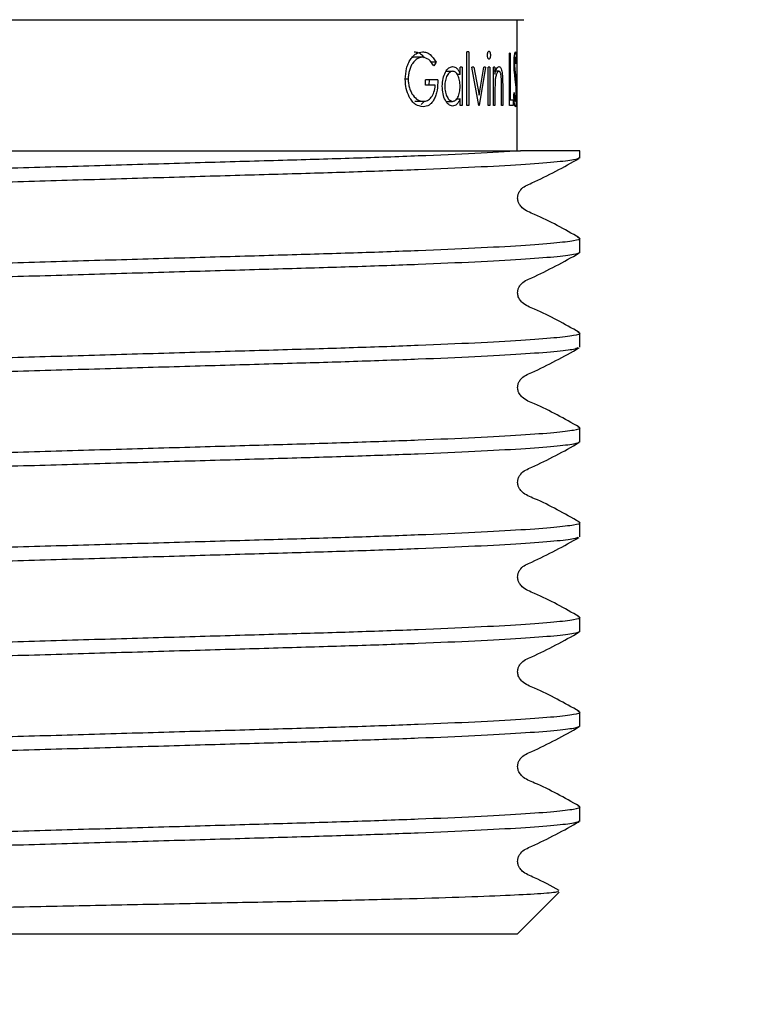
# Model space of a CAD drawing. Units: millimetres. Extents: x 37 to 262, y 18 to 188.
# Drawn here: x 83 to 87, y 31 to 36 of the extents above; entities that cross this region are included whole.
import ezdxf

# ---------------------------------------------------------------- set-up
doc = ezdxf.new("R2010")
doc.units = ezdxf.units.MM
doc.layers.add('ANNOTATIONS', color=7, linetype='Continuous')
doc.layers.add('DIMENSIONS', color=7, linetype='Continuous')
doc.styles.add('SLDTEXTSTYLE0', font='TXT', dxfattribs={"width": 0.7})
doc.dimstyles.new('SLDDIMSTYLE0', dxfattribs={"dimtxt": 5.037667, "dimasz": 2.686756, "dimexe": 0, "dimexo": 0.0625, "dimgap": 1.259417, "dimtad": 0, "dimtih": 1, "dimtoh": 1, "dimdec": 0, "dimlfac": 4, "dimrnd": 1e-09, "dimzin": 12, "dimdsep": 46, "dimtxsty": 'SLDTEXTSTYLE0', "dimsah": 1, "dimcen": 0.09, "dimadec": 0, "dimazin": 3, "dimtfac": 1, "dimtdec": 0, "dimtofl": 0, "dimtmove": 0, "dimatfit": 3, "dimfxl": 0, "dimfrac": 2, "dimtolj": 1, "dimtzin": 12, "dimarcsym": 0})
doc.dimstyles.new('SLDDIMSTYLE1', dxfattribs={"dimtxt": 0.18, "dimasz": 2.686756, "dimexe": 0, "dimexo": 0.0625, "dimgap": 0, "dimtad": 0, "dimtih": 1, "dimtoh": 1, "dimdec": 0, "dimrnd": 1e-09, "dimzin": 0, "dimdsep": 46, "dimtxsty": 'Standard', "dimsah": 1, "dimcen": 0.09, "dimadec": 0, "dimazin": 0, "dimtfac": 2.686756, "dimtdec": 0, "dimtofl": 0, "dimtmove": 0, "dimatfit": 3, "dimfxl": 0, "dimfrac": 2, "dimtolj": 1, "dimtzin": 0, "dimarcsym": 0})

# ---------------------------------------------------------------- blocks, each defined once
blk = doc.blocks.new('_D_3')
at = {"layer": 'DIMENSIONS'}
for p, q in [((77.0087, 50.0541), (77.0087, 21.4469)), ((89.5837, 50.0541), (89.5837, 21.4469)), ((77.0087, 21.4469), (67.7822, 21.4469)), ((89.5837, 21.4469), (77.0087, 21.4469))]:
    blk.add_line(p, q, dxfattribs=at)
for points in [[(77.0087, 21.4469), (82.0464, 20.6718), (82.0464, 22.2219)], [(89.5837, 21.4469), (84.5461, 22.2219), (84.5461, 20.6718)]]:
    blk.add_solid(points, dxfattribs=at)
at = {"layer": 'DIMENSIONS', "char_height": 3.96875, "attachment_point": 1, "style": 'SLDTEXTSTYLE0'}
for s, insert in [('%%c', (56.0516, 23.4834)), ('50', (61.9026, 23.4834))]:
    blk.add_mtext(s, dxfattribs=dict(at, insert=insert))

msp = doc.modelspace()

# ---------------------------------------------------------------- linework, layer by layer
at = {"color": 7, "linetype": 'Continuous', "lineweight": 25}
for p, q in [((85.6087, 35.5541), (85.6087, 36.1791)), ((85.3676, 35.7709), (85.3676, 36.0273)), ((85.3775, 36.0273), (85.3676, 36.0273)), ((85.3775, 36.0273), (85.3775, 35.7709)), ((85.5716, 35.7709), (85.5716, 36.0209)), ((85.5755, 36.0209), (85.5716, 36.0209)), ((85.5755, 36.0209), (85.5755, 35.7965)), ((85.1148, 36.0016), (85.1033, 35.998)), ((85.155, 36.0016), (85.1148, 36.0016)), ((85.22, 35.9782), (85.1944, 35.9782)), ((85.22, 35.9782), (85.2093, 35.96)), ((85.6047, 35.985), (85.6035, 35.9696)), ((85.2686, 35.9343), (85.2995, 35.9343)), ((85.3206, 35.9198), (85.3353, 35.9198)), ((85.3458, 35.9536), (85.3353, 35.9536)), ((85.3353, 35.9198), (85.3353, 35.9536)), ((85.3458, 35.9536), (85.3458, 35.7709)), ((85.4251, 35.7709), (85.3912, 35.9536)), ((85.4014, 35.9536), (85.3912, 35.9536)), ((85.4014, 35.9536), (85.4258, 35.8205)), ((85.4258, 35.8205), (85.4487, 35.9536)), ((85.4574, 35.9536), (85.4264, 35.7709)), ((85.4574, 35.9536), (85.4487, 35.9536)), ((85.4697, 35.7709), (85.4697, 35.9536)), ((85.4773, 35.9536), (85.4697, 35.9536)), ((85.4773, 35.9536), (85.4773, 35.7709)), ((85.4948, 35.7709), (85.4948, 35.9536)), ((85.5016, 35.9536), (85.4948, 35.9536)), ((85.5205, 35.9343), (85.4948, 35.9343)), ((85.5016, 35.9536), (85.5016, 35.9206)), ((85.5993, 35.8969), (85.5952, 35.9309)), ((85.0867, 35.897), (85.0725, 35.897)), ((85.2289, 35.8927), (85.1688, 35.8927)), ((85.1688, 35.867), (85.1688, 35.8927)), ((85.1871, 35.8927), (85.185, 35.867)), ((85.5027, 35.8859), (85.5016, 35.8369)), ((85.5336, 35.8568), (85.5329, 35.8984)), ((85.6029, 35.857), (85.5993, 35.8969)), ((85.2164, 35.867), (85.1688, 35.867)), ((85.5016, 35.8369), (85.5016, 35.7709)), ((85.5336, 35.7709), (85.5336, 35.8568)), ((85.5392, 35.8642), (85.5392, 35.7709)), ((85.5918, 35.8191), (85.5942, 35.8318)), ((85.1593, 35.7901), (85.119, 35.7901)), ((85.2685, 35.7901), (85.2994, 35.7901)), ((85.3189, 35.8025), (85.3353, 35.8025)), ((85.3353, 35.7709), (85.3353, 35.8025)), ((85.5755, 35.7965), (85.5716, 35.7965)), ((85.5898, 35.7965), (85.5755, 35.7965)), ((85.5898, 35.7965), (85.5898, 35.7709)), ((85.3458, 35.7709), (85.3353, 35.7709)), ((85.3775, 35.7709), (85.3676, 35.7709)), ((85.4264, 35.7709), (85.4251, 35.7709)), ((85.4773, 35.7709), (85.4697, 35.7709)), ((85.5016, 35.7709), (85.4948, 35.7709)), ((85.5392, 35.7709), (85.5336, 35.7709)), ((85.5898, 35.7709), (85.5716, 35.7709)), ((85.9087, 35.5541), (85.6245, 35.5541)), ((85.9087, 35.5203), (85.9087, 35.5541)), ((85.9087, 35.0668), (85.9087, 35.1344)), ((85.9087, 34.6132), (85.9087, 34.6808)), ((85.9087, 34.1596), (85.9087, 34.2272)), ((85.9087, 33.7061), (85.9087, 33.7737)), ((85.9087, 33.2525), (85.9087, 33.3201)), ((85.9087, 32.7989), (85.9087, 32.8665)), ((85.9087, 32.3453), (85.9087, 32.413)), ((85.6087, 31.8041), (85.8093, 32.0047)), ((83.2962, 31.8041), (80.9837, 31.8041)), ((85.6087, 31.8041), (83.2962, 31.8041))]:
    msp.add_line(p, q, dxfattribs=at)
for points, knots in [([(85.64, 36.1791), (85.6372, 36.1791), (85.6325, 36.1791), (85.5768, 36.1791), (85.4968, 36.1791), (85.3568, 36.1791), (85.2154, 36.1791), (85.0066, 36.1791), (84.8144, 36.1791), (84.5486, 36.1791), (84.3164, 36.1791), (84.0094, 36.1791), (83.6844, 36.1791), (83.2835, 36.1791), (82.8746, 36.1791), (82.48, 36.1791), (82.1051, 36.1791), (81.7627, 36.1791), (81.4517, 36.1791), (81.1845, 36.1791), (80.9677, 36.1791), (80.8159, 36.1791), (80.729, 36.1791), (80.7277, 36.1791), (80.7271, 36.1791)], [0, 0, 0, 0, 0.037216, 0.06418, 0.117182, 0.143615, 0.195539, 0.221434, 0.273006, 0.298726, 0.350299, 0.376018, 0.427576, 0.480356, 0.531938, 0.585096, 0.635422, 0.687149, 0.738879, 0.792011, 0.845444, 0.900427, 0.953862, 1, 1, 1, 1]), ([(85.0724, 35.896), (85.0736, 35.9135), (85.0754, 35.9399), (85.0863, 35.9707), (85.0968, 35.991), (85.1097, 36.0072), (85.129, 36.0234), (85.1449, 36.0257), (85.1554, 36.0273)], [0, 0, 0, 0, 0.2493019, 0.3758476, 0.4998986, 0.6246082, 0.7498572, 1, 1, 1, 1]), ([(85.1152, 36.0273), (85.1213, 36.0266), (85.1334, 36.0253), (85.1502, 36.0168), (85.1586, 36.0044), (85.1625, 35.9987)], [0, 0, 0, 0, 0.347623, 0.69576, 1, 1, 1, 1]), ([(85.1554, 36.0273), (85.1616, 36.0267), (85.174, 36.0255), (85.1975, 36.0124), (85.211, 35.9919), (85.22, 35.9782)], [0, 0, 0, 0, 0.250487, 0.500871, 1, 1, 1, 1]), ([(85.4664, 36.0111), (85.4665, 36.0138), (85.4667, 36.0177), (85.4677, 36.0223), (85.4689, 36.026), (85.4708, 36.0298), (85.4726, 36.0302), (85.4735, 36.0305)], [0, 0, 0, 0, 0.253465, 0.372752, 0.500151, 0.750064, 1, 1, 1, 1]), ([(85.4735, 35.992), (85.4726, 35.9923), (85.4708, 35.9927), (85.4685, 35.9971), (85.4668, 36.0033), (85.4665, 36.0085), (85.4664, 36.0111)], [0, 0, 0, 0, 0.25025, 0.500469, 0.750364, 1, 1, 1, 1]), ([(85.4735, 36.0305), (85.4744, 36.0303), (85.4762, 36.0298), (85.4781, 36.0261), (85.4793, 36.0223), (85.4802, 36.0177), (85.4804, 36.0138), (85.4805, 36.0111)], [0, 0, 0, 0, 0.250026, 0.499889, 0.628284, 0.750608, 1, 1, 1, 1]), ([(85.4805, 36.0111), (85.4804, 36.0085), (85.4802, 36.0046), (85.4793, 36.0001), (85.4781, 35.9964), (85.4762, 35.9927), (85.4744, 35.9922), (85.4735, 35.992)], [0, 0, 0, 0, 0.249306, 0.371153, 0.500081, 0.749955, 1, 1, 1, 1]), ([(85.5937, 35.9689), (85.5938, 35.9769), (85.5939, 35.9888), (85.5948, 36.0026), (85.5959, 36.0144), (85.5977, 36.0249), (85.5991, 36.0265), (85.5999, 36.0273)], [0, 0, 0, 0, 0.250097, 0.37581, 0.500378, 0.750125, 1, 1, 1, 1]), ([(85.5999, 36.0273), (85.6004, 36.0267), (85.6016, 36.0255), (85.6034, 36.0124), (85.6042, 35.9959), (85.6047, 35.985)], [0, 0, 0, 0, 0.2499824, 0.5000271, 1, 1, 1, 1]), ([(85.155, 36.0016), (85.1465, 36.0001), (85.1296, 35.997), (85.1105, 35.9779), (85.0987, 35.9568), (85.092, 35.9384), (85.0875, 35.9182), (85.0869, 35.904), (85.0867, 35.897)], [0, 0, 0, 0, 0.249497, 0.499057, 0.623323, 0.749543, 0.874775, 1, 1, 1, 1]), ([(85.2093, 35.96), (85.2016, 35.9714), (85.1862, 35.9944), (85.1654, 35.9992), (85.155, 36.0016)], [0, 0, 0, 0, 0.500555, 1, 1, 1, 1]), ([(85.5952, 35.9309), (85.5948, 35.9366), (85.5939, 35.9481), (85.5937, 35.962), (85.5937, 35.9689)], [0, 0, 0, 0, 0.50043, 1, 1, 1, 1]), ([(85.5996, 36.0016), (85.5992, 36.0013), (85.5984, 36.0007), (85.5974, 35.9951), (85.5968, 35.9888), (85.5964, 35.9831), (85.5961, 35.9768), (85.5961, 35.9722), (85.5961, 35.97)], [0, 0, 0, 0, 0.2499004, 0.4992196, 0.6282577, 0.7495927, 0.8746923, 1, 1, 1, 1]), ([(85.5961, 35.97), (85.5961, 35.9668), (85.5962, 35.9606), (85.5967, 35.9488), (85.5973, 35.9422), (85.5978, 35.9377)], [0, 0, 0, 0, 0.257248, 0.500154, 1, 1, 1, 1]), ([(85.6035, 35.9696), (85.603, 35.9776), (85.6024, 35.9896), (85.601, 36.0003), (85.6001, 36.0012), (85.5996, 36.0016)], [0, 0, 0, 0, 0.500581, 0.750238, 1, 1, 1, 1]), ([(85.2497, 35.8627), (85.2504, 35.8752), (85.2519, 35.9002), (85.2641, 35.9309), (85.2805, 35.953), (85.2931, 35.9555), (85.2994, 35.9568)], [0, 0, 0, 0, 0.249903, 0.49989, 0.749929, 1, 1, 1, 1]), ([(85.2995, 35.9343), (85.2947, 35.9333), (85.2851, 35.9313), (85.2725, 35.915), (85.2635, 35.8911), (85.2622, 35.872), (85.2616, 35.8625)], [0, 0, 0, 0, 0.250141, 0.500086, 0.749826, 1, 1, 1, 1]), ([(85.2994, 35.9568), (85.3029, 35.9564), (85.3101, 35.9556), (85.3201, 35.9485), (85.3289, 35.9366), (85.3331, 35.9254), (85.3353, 35.9198)], [0, 0, 0, 0, 0.250138, 0.500114, 0.749895, 1, 1, 1, 1]), ([(85.3353, 35.8618), (85.3349, 35.8715), (85.3342, 35.8859), (85.3298, 35.9029), (85.3238, 35.9175), (85.3139, 35.9317), (85.3043, 35.9334), (85.2995, 35.9343)], [0, 0, 0, 0, 0.249777, 0.373406, 0.500633, 0.750199, 1, 1, 1, 1]), ([(85.5016, 35.9206), (85.5029, 35.9259), (85.5055, 35.9364), (85.5105, 35.9481), (85.516, 35.9555), (85.5197, 35.9563), (85.5216, 35.9568)], [0, 0, 0, 0, 0.250225, 0.500096, 0.749982, 1, 1, 1, 1]), ([(85.5205, 35.9343), (85.5185, 35.9337), (85.5146, 35.9324), (85.5093, 35.9212), (85.5049, 35.9059), (85.5034, 35.8926), (85.5027, 35.8859)], [0, 0, 0, 0, 0.249888, 0.499863, 0.750008, 1, 1, 1, 1]), ([(85.5329, 35.8984), (85.5325, 35.9036), (85.5319, 35.9115), (85.5303, 35.9203), (85.5282, 35.9277), (85.5249, 35.9334), (85.522, 35.934), (85.5205, 35.9343)], [0, 0, 0, 0, 0.249992, 0.377101, 0.500443, 0.749794, 1, 1, 1, 1]), ([(85.5216, 35.9568), (85.5231, 35.9564), (85.526, 35.9558), (85.5301, 35.9499), (85.5336, 35.9407), (85.5362, 35.9281), (85.538, 35.9131), (85.539, 35.8915), (85.5391, 35.8751), (85.5392, 35.8642)], [0, 0, 0, 0, 0.129295, 0.24972, 0.376119, 0.499716, 0.624608, 0.749723, 1, 1, 1, 1]), ([(85.5978, 35.9377), (85.5981, 35.9347), (85.5992, 35.9261), (85.6002, 35.9181), (85.6008, 35.9128)], [0, 0, 0, 0, 0.341727, 1, 1, 1, 1]), ([(85.0918, 35.8117), (85.0862, 35.8244), (85.0748, 35.8497), (85.0732, 35.8805), (85.0724, 35.896)], [0, 0, 0, 0, 0.49997, 1, 1, 1, 1]), ([(85.0867, 35.897), (85.087, 35.8896), (85.0876, 35.8748), (85.0925, 35.8538), (85.0998, 35.8348), (85.1125, 35.8133), (85.1328, 35.7941), (85.1504, 35.7914), (85.1593, 35.7901)], [0, 0, 0, 0, 0.125159, 0.250353, 0.375265, 0.50082, 0.750302, 1, 1, 1, 1]), ([(85.2289, 35.8927), (85.2282, 35.8758), (85.2272, 35.8505), (85.2194, 35.8197), (85.211, 35.7995), (85.2001, 35.7832), (85.1829, 35.7677), (85.168, 35.7658), (85.1581, 35.7645)], [0, 0, 0, 0, 0.249821, 0.375696, 0.500168, 0.625043, 0.750484, 1, 1, 1, 1]), ([(85.6008, 35.9128), (85.6019, 35.9024), (85.6035, 35.8869), (85.6047, 35.858), (85.6049, 35.8407), (85.6049, 35.8321)], [0, 0, 0, 0, 0.500841, 0.750821, 1, 1, 1, 1]), ([(85.1593, 35.7901), (85.166, 35.7909), (85.1796, 35.7924), (85.1975, 35.8082), (85.2116, 35.8334), (85.2148, 35.8558), (85.2164, 35.867)], [0, 0, 0, 0, 0.250523, 0.50058, 0.750348, 1, 1, 1, 1]), ([(85.299, 35.7677), (85.2927, 35.7689), (85.28, 35.7715), (85.2638, 35.794), (85.2517, 35.8251), (85.2504, 35.8502), (85.2497, 35.8627)], [0, 0, 0, 0, 0.250059, 0.500053, 0.749982, 1, 1, 1, 1]), ([(85.2616, 35.8625), (85.2623, 35.853), (85.2635, 35.8339), (85.2724, 35.8099), (85.285, 35.7933), (85.2946, 35.7912), (85.2994, 35.7901)], [0, 0, 0, 0, 0.248963, 0.499959, 0.749115, 1, 1, 1, 1]), ([(85.2994, 35.7901), (85.3042, 35.7911), (85.3136, 35.7932), (85.3237, 35.8063), (85.3297, 35.8208), (85.3342, 35.8378), (85.3348, 35.8522), (85.3353, 35.8618)], [0, 0, 0, 0, 0.249381, 0.499572, 0.624268, 0.750386, 1, 1, 1, 1]), ([(85.5942, 35.8318), (85.595, 35.8216), (85.596, 35.8063), (85.5981, 35.7923), (85.5992, 35.7908), (85.5997, 35.7901)], [0, 0, 0, 0, 0.500183, 0.750373, 1, 1, 1, 1]), ([(85.5997, 35.7901), (85.6003, 35.7907), (85.6013, 35.7918), (85.6023, 35.7992), (85.6029, 35.8074), (85.6033, 35.8149), (85.6035, 35.8233), (85.6035, 35.8293), (85.6035, 35.8325)], [0, 0, 0, 0, 0.261446, 0.499311, 0.626079, 0.751167, 0.868936, 1, 1, 1, 1]), ([(85.6049, 35.8321), (85.6049, 35.8275), (85.6049, 35.8184), (85.6045, 35.801), (85.6037, 35.7827), (85.602, 35.767), (85.6005, 35.7653), (85.5997, 35.7645)], [0, 0, 0, 0, 0.127127, 0.250773, 0.500437, 0.750136, 1, 1, 1, 1]), ([(85.6035, 35.8325), (85.6035, 35.8369), (85.6034, 35.8458), (85.6031, 35.8533), (85.6029, 35.857)], [0, 0, 0, 0, 0.499306, 1, 1, 1, 1]), ([(85.1581, 35.7645), (85.1458, 35.7663), (85.1274, 35.7691), (85.1051, 35.7896), (85.0963, 35.8044), (85.0918, 35.8117)], [0, 0, 0, 0, 0.49891, 0.7494146, 1, 1, 1, 1]), ([(85.1632, 35.791), (85.1617, 35.7885), (85.1577, 35.7819), (85.1526, 35.778), (85.1494, 35.7756)], [0, 0, 0, 0, 0.369264, 1, 1, 1, 1]), ([(85.3353, 35.8025), (85.333, 35.7972), (85.3284, 35.7867), (85.3196, 35.7755), (85.3096, 35.7688), (85.3026, 35.768), (85.299, 35.7677)], [0, 0, 0, 0, 0.250118, 0.500002, 0.749949, 1, 1, 1, 1]), ([(85.5997, 35.7645), (85.5989, 35.7653), (85.5974, 35.7668), (85.5943, 35.7835), (85.5928, 35.8048), (85.5918, 35.8191)], [0, 0, 0, 0, 0.256851, 0.500411, 1, 1, 1, 1]), ([(80.6933, 35.3644), (80.6979, 35.3668), (80.7093, 35.3727), (80.8001, 35.383), (80.9569, 35.3949), (81.1767, 35.4071), (81.4477, 35.4189), (81.7588, 35.43), (82.103, 35.44), (82.4773, 35.4509), (82.8789, 35.4625), (83.2962, 35.4746), (83.7136, 35.4866), (84.1152, 35.4983), (84.4894, 35.5091), (84.8338, 35.5191), (85.1441, 35.5303), (85.4181, 35.5421), (85.5556, 35.5501), (85.6245, 35.5541)], [0, 0, 0, 0, 0.039922, 0.099888, 0.16088, 0.222134, 0.282866, 0.342333, 0.400135, 0.459029, 0.519419, 0.580585, 0.641752, 0.702141, 0.761035, 0.818837, 0.878304, 0.939036, 1, 1, 1, 1]), ([(80.9831, 35.5541), (80.9833, 35.5541), (80.9839, 35.5541), (81.0224, 35.5541), (81.1093, 35.5541), (81.2109, 35.5541), (81.3731, 35.5541), (81.5701, 35.5541), (81.8513, 35.5541), (82.1845, 35.5541), (82.5487, 35.5541), (82.9403, 35.5541), (83.3445, 35.5541), (83.7583, 35.5541), (84.1628, 35.5541), (84.5501, 35.5541), (84.9067, 35.5541), (85.2291, 35.5541), (85.4659, 35.5541), (85.5829, 35.5541), (85.6245, 35.5541)], [0, 0, 0, 0, 0.0232494, 0.08453, 0.1150903, 0.1763629, 0.2069214, 0.2681614, 0.3308513, 0.3921476, 0.4552432, 0.5164201, 0.5792883, 0.6418728, 0.7062715, 0.7688711, 0.8332118, 0.8975344, 0.9636075, 1, 1, 1, 1]), ([(85.9087, 35.5203), (85.9028, 35.5169), (85.8909, 35.51), (85.7931, 35.4986), (85.6354, 35.4866), (85.4158, 35.4745), (85.1448, 35.4627), (84.8336, 35.4515), (84.4895, 35.4415), (84.1152, 35.4306), (83.7136, 35.419), (83.2962, 35.4069), (82.8789, 35.3949), (82.4773, 35.3832), (82.103, 35.3724), (81.7588, 35.3624), (81.4477, 35.3512), (81.1765, 35.3394), (80.9575, 35.3273), (80.7978, 35.3153), (80.7072, 35.3039), (80.6733, 35.2959), (80.6894, 35.2914), (80.6933, 35.2903)], [0, 0, 0, 0, 0.047901, 0.097211, 0.147365, 0.197734, 0.247674, 0.296573, 0.344104, 0.392532, 0.44219, 0.492487, 0.542784, 0.592442, 0.64087, 0.688401, 0.7373, 0.78724, 0.837609, 0.887763, 0.937073, 0.984974, 1, 1, 1, 1]), ([(85.9056, 35.1376), (85.8356, 35.1775), (85.7451, 35.229), (85.6413, 35.2692), (85.6191, 35.2959), (85.6134, 35.3089), (85.6101, 35.3242), (85.6116, 35.3397), (85.6162, 35.3536), (85.6328, 35.3801), (85.7395, 35.4245), (85.8317, 35.4759), (85.9057, 35.5171)], [0, 0, 0, 0, 0.318143, 0.411463, 0.442835, 0.467162, 0.497264, 0.51593, 0.537093, 0.56085, 0.647714, 1, 1, 1, 1]), ([(80.6837, 34.9076), (80.6896, 34.911), (80.7016, 34.918), (80.7993, 34.9294), (80.9571, 34.9413), (81.1766, 34.9535), (81.4477, 34.9653), (81.7588, 34.9765), (82.103, 34.9865), (82.4773, 34.9973), (82.8789, 35.0089), (83.2962, 35.021), (83.7136, 35.0331), (84.1152, 35.0447), (84.4895, 35.0555), (84.8336, 35.0655), (85.1448, 35.0767), (85.4159, 35.0885), (85.6349, 35.1006), (85.7947, 35.1126), (85.8853, 35.124), (85.9192, 35.132), (85.903, 35.1366), (85.8991, 35.1377)], [0, 0, 0, 0, 0.047894, 0.097197, 0.147343, 0.197704, 0.247637, 0.296529, 0.344053, 0.392474, 0.442125, 0.492414, 0.542704, 0.592354, 0.640775, 0.688299, 0.737191, 0.787124, 0.837485, 0.887632, 0.936935, 0.984828, 1, 1, 1, 1]), ([(85.9087, 35.0668), (85.9028, 35.0633), (85.8909, 35.0564), (85.7931, 35.045), (85.6354, 35.033), (85.4158, 35.0209), (85.1448, 35.0091), (84.8336, 34.9979), (84.4895, 34.9879), (84.1152, 34.9771), (83.7136, 34.9655), (83.2962, 34.9534), (82.8789, 34.9413), (82.4773, 34.9297), (82.103, 34.9189), (81.7588, 34.9088), (81.4477, 34.8977), (81.1765, 34.8859), (80.9575, 34.8737), (80.7978, 34.8618), (80.7072, 34.8503), (80.6733, 34.8424), (80.6894, 34.8378), (80.6933, 34.8367)], [0, 0, 0, 0, 0.047901, 0.097211, 0.147365, 0.197734, 0.247674, 0.296573, 0.344104, 0.392532, 0.44219, 0.492487, 0.542784, 0.592442, 0.64087, 0.688401, 0.7373, 0.78724, 0.837609, 0.887763, 0.937073, 0.984974, 1, 1, 1, 1]), ([(85.9056, 34.684), (85.8356, 34.7239), (85.7451, 34.7754), (85.6413, 34.8156), (85.6191, 34.8423), (85.6134, 34.8553), (85.6101, 34.8706), (85.6116, 34.8862), (85.6162, 34.9), (85.6328, 34.9265), (85.7395, 34.9709), (85.8317, 35.0223), (85.9057, 35.0636)], [0, 0, 0, 0, 0.318143, 0.411463, 0.442835, 0.467162, 0.497264, 0.51593, 0.537093, 0.56085, 0.647714, 1, 1, 1, 1]), ([(80.6933, 34.4573), (80.6979, 34.4596), (80.7093, 34.4655), (80.8001, 34.4758), (80.9569, 34.4878), (81.1767, 34.4999), (81.4477, 34.5117), (81.7588, 34.5229), (82.103, 34.5329), (82.4773, 34.5437), (82.8789, 34.5553), (83.2962, 34.5674), (83.7136, 34.5795), (84.1152, 34.5911), (84.4895, 34.6019), (84.8336, 34.612), (85.1448, 34.6231), (85.4159, 34.6349), (85.6349, 34.6471), (85.7947, 34.659), (85.8853, 34.6705), (85.9192, 34.6784), (85.903, 34.683), (85.8991, 34.6841)], [0, 0, 0, 0, 0.033325, 0.083382, 0.134296, 0.185428, 0.236124, 0.285765, 0.334016, 0.383178, 0.433588, 0.484647, 0.535706, 0.586117, 0.635279, 0.68353, 0.73317, 0.783867, 0.834999, 0.885912, 0.93597, 0.984596, 1, 1, 1, 1]), ([(85.8993, 34.61), (85.8947, 34.6076), (85.8833, 34.6017), (85.7924, 34.5914), (85.6356, 34.5795), (85.4158, 34.5673), (85.1448, 34.5555), (84.8336, 34.5443), (84.4895, 34.5343), (84.1152, 34.5235), (83.7136, 34.5119), (83.2962, 34.4998), (82.8789, 34.4877), (82.4773, 34.4761), (82.103, 34.4653), (81.7588, 34.4553), (81.4477, 34.4441), (81.1765, 34.4323), (80.9575, 34.4202), (80.7978, 34.4082), (80.7072, 34.3968), (80.6733, 34.3888), (80.6894, 34.3842), (80.6933, 34.3831)], [0, 0, 0, 0, 0.033476, 0.083534, 0.134447, 0.185579, 0.236276, 0.285916, 0.334167, 0.383329, 0.433739, 0.484798, 0.535857, 0.586267, 0.635429, 0.68368, 0.73332, 0.784017, 0.835149, 0.886062, 0.93612, 0.984746, 1, 1, 1, 1]), ([(85.9056, 34.2305), (85.8356, 34.2703), (85.7451, 34.3218), (85.6413, 34.362), (85.6191, 34.3887), (85.6134, 34.4018), (85.6101, 34.417), (85.6116, 34.4326), (85.6162, 34.4465), (85.6328, 34.4729), (85.7395, 34.5173), (85.8317, 34.5688), (85.9057, 34.61)], [0, 0, 0, 0, 0.3181426, 0.4114632, 0.4428346, 0.4671617, 0.4972639, 0.5159296, 0.5370929, 0.5608502, 0.6477141, 1, 1, 1, 1]), ([(80.6933, 34.0037), (80.6979, 34.0061), (80.7093, 34.012), (80.8001, 34.0222), (80.9569, 34.0342), (81.1767, 34.0463), (81.4477, 34.0581), (81.7588, 34.0693), (82.103, 34.0793), (82.4773, 34.0901), (82.8789, 34.1018), (83.2962, 34.1138), (83.7136, 34.1259), (84.1152, 34.1375), (84.4895, 34.1484), (84.8336, 34.1584), (85.1448, 34.1696), (85.4159, 34.1814), (85.6349, 34.1935), (85.7947, 34.2054), (85.8853, 34.2169), (85.9192, 34.2249), (85.903, 34.2294), (85.8991, 34.2305)], [0, 0, 0, 0, 0.033325, 0.083382, 0.134296, 0.185428, 0.236124, 0.285765, 0.334016, 0.383178, 0.433588, 0.484647, 0.535706, 0.586117, 0.635279, 0.68353, 0.73317, 0.783867, 0.834999, 0.885912, 0.93597, 0.984596, 1, 1, 1, 1]), ([(85.9087, 34.1596), (85.9028, 34.1562), (85.8909, 34.1493), (85.7931, 34.1378), (85.6354, 34.1259), (85.4158, 34.1137), (85.1448, 34.1019), (84.8336, 34.0908), (84.4895, 34.0807), (84.1152, 34.0699), (83.7136, 34.0583), (83.2962, 34.0462), (82.8789, 34.0342), (82.4773, 34.0225), (82.103, 34.0117), (81.7588, 34.0017), (81.4477, 33.9905), (81.1765, 33.9787), (80.9575, 33.9666), (80.7978, 33.9546), (80.7072, 33.9432), (80.6733, 33.9352), (80.6894, 33.9307), (80.6933, 33.9296)], [0, 0, 0, 0, 0.047901, 0.097211, 0.147365, 0.197734, 0.247674, 0.296573, 0.344104, 0.392532, 0.44219, 0.492487, 0.542784, 0.592442, 0.64087, 0.688401, 0.7373, 0.78724, 0.837609, 0.887763, 0.937073, 0.984974, 1, 1, 1, 1]), ([(85.9056, 33.7769), (85.8356, 33.8167), (85.7451, 33.8683), (85.6413, 33.9085), (85.6191, 33.9351), (85.6134, 33.9482), (85.6101, 33.9635), (85.6116, 33.979), (85.6162, 33.9929), (85.6328, 34.0193), (85.7395, 34.0638), (85.8317, 34.1152), (85.9057, 34.1564)], [0, 0, 0, 0, 0.318143, 0.411463, 0.442835, 0.467162, 0.497264, 0.51593, 0.537093, 0.56085, 0.647714, 1, 1, 1, 1]), ([(80.6837, 33.5469), (80.6896, 33.5503), (80.7016, 33.5572), (80.7993, 33.5687), (80.9571, 33.5806), (81.1766, 33.5928), (81.4477, 33.6046), (81.7588, 33.6157), (82.103, 33.6258), (82.4773, 33.6366), (82.8789, 33.6482), (83.2962, 33.6603), (83.7136, 33.6724), (84.1152, 33.684), (84.4895, 33.6948), (84.8336, 33.7048), (85.1448, 33.716), (85.4159, 33.7278), (85.6349, 33.7399), (85.7947, 33.7519), (85.8853, 33.7633), (85.9192, 33.7713), (85.903, 33.7759), (85.8991, 33.777)], [0, 0, 0, 0, 0.047894, 0.097197, 0.147343, 0.197704, 0.247637, 0.296529, 0.344053, 0.392474, 0.442125, 0.492414, 0.542704, 0.592354, 0.640775, 0.688299, 0.737191, 0.787124, 0.837485, 0.887632, 0.936935, 0.984828, 1, 1, 1, 1]), ([(85.8993, 33.7028), (85.8947, 33.7005), (85.8833, 33.6946), (85.7924, 33.6843), (85.6356, 33.6723), (85.4158, 33.6602), (85.1448, 33.6484), (84.8336, 33.6372), (84.4895, 33.6272), (84.1152, 33.6164), (83.7136, 33.6047), (83.2962, 33.5927), (82.8789, 33.5806), (82.4773, 33.569), (82.103, 33.5581), (81.7588, 33.5481), (81.4477, 33.537), (81.1765, 33.5252), (80.9575, 33.513), (80.7978, 33.5011), (80.7072, 33.4896), (80.6733, 33.4817), (80.6894, 33.4771), (80.6933, 33.476)], [0, 0, 0, 0, 0.033476, 0.083534, 0.134447, 0.185579, 0.236276, 0.285916, 0.334167, 0.383329, 0.433739, 0.484798, 0.535857, 0.586267, 0.635429, 0.68368, 0.73332, 0.784017, 0.835149, 0.886062, 0.93612, 0.984746, 1, 1, 1, 1]), ([(85.9056, 33.3233), (85.8356, 33.3632), (85.7451, 33.4147), (85.6413, 33.4549), (85.6191, 33.4816), (85.6134, 33.4946), (85.6101, 33.5099), (85.6116, 33.5254), (85.6162, 33.5393), (85.6328, 33.5658), (85.7395, 33.6102), (85.8317, 33.6616), (85.9057, 33.7029)], [0, 0, 0, 0, 0.318143, 0.411463, 0.442835, 0.467162, 0.497264, 0.51593, 0.537093, 0.56085, 0.647714, 1, 1, 1, 1]), ([(80.6933, 33.0966), (80.6979, 33.0989), (80.7093, 33.1048), (80.8001, 33.1151), (80.9569, 33.1271), (81.1767, 33.1392), (81.4477, 33.151), (81.7588, 33.1622), (82.103, 33.1722), (82.4773, 33.183), (82.8789, 33.1946), (83.2962, 33.2067), (83.7136, 33.2188), (84.1152, 33.2304), (84.4895, 33.2412), (84.8336, 33.2512), (85.1448, 33.2624), (85.4159, 33.2742), (85.6349, 33.2864), (85.7947, 33.2983), (85.8853, 33.3098), (85.9192, 33.3177), (85.903, 33.3223), (85.8991, 33.3234)], [0, 0, 0, 0, 0.033325, 0.083382, 0.134296, 0.185428, 0.236124, 0.285765, 0.334016, 0.383178, 0.433588, 0.484647, 0.535706, 0.586117, 0.635279, 0.68353, 0.73317, 0.783867, 0.834999, 0.885912, 0.93597, 0.984596, 1, 1, 1, 1]), ([(85.9087, 33.2525), (85.9028, 33.2491), (85.8909, 33.2421), (85.7931, 33.2307), (85.6354, 33.2187), (85.4158, 33.2066), (85.1448, 33.1948), (84.8336, 33.1836), (84.4895, 33.1736), (84.1152, 33.1628), (83.7136, 33.1512), (83.2962, 33.1391), (82.8789, 33.127), (82.4773, 33.1154), (82.103, 33.1046), (81.7588, 33.0946), (81.4477, 33.0834), (81.1765, 33.0716), (80.9575, 33.0594), (80.7978, 33.0475), (80.7072, 33.036), (80.6733, 33.0281), (80.6894, 33.0235), (80.6933, 33.0224)], [0, 0, 0, 0, 0.047901, 0.097211, 0.147365, 0.197734, 0.247674, 0.296573, 0.344104, 0.392532, 0.44219, 0.492487, 0.542784, 0.592442, 0.64087, 0.688401, 0.7373, 0.78724, 0.837609, 0.887763, 0.937073, 0.984974, 1, 1, 1, 1]), ([(85.9056, 32.8698), (85.8356, 32.9096), (85.7451, 32.9611), (85.6413, 33.0013), (85.6191, 33.028), (85.6134, 33.0411), (85.6101, 33.0563), (85.6116, 33.0719), (85.6162, 33.0857), (85.6328, 33.1122), (85.7395, 33.1566), (85.8317, 33.208), (85.9057, 33.2493)], [0, 0, 0, 0, 0.318143, 0.411463, 0.442835, 0.467162, 0.497264, 0.51593, 0.537093, 0.56085, 0.647714, 1, 1, 1, 1]), ([(80.6837, 32.6397), (80.6896, 32.6432), (80.7016, 32.6501), (80.7993, 32.6615), (80.9571, 32.6735), (81.1766, 32.6856), (81.4477, 32.6974), (81.7588, 32.7086), (82.103, 32.7186), (82.4773, 32.7294), (82.8789, 32.7411), (83.2962, 32.7531), (83.7136, 32.7652), (84.1152, 32.7768), (84.4895, 32.7876), (84.8336, 32.7977), (85.1448, 32.8088), (85.4159, 32.8206), (85.6349, 32.8328), (85.7947, 32.8447), (85.8853, 32.8562), (85.9192, 32.8641), (85.903, 32.8687), (85.8991, 32.8698)], [0, 0, 0, 0, 0.047894, 0.097197, 0.147343, 0.197704, 0.247637, 0.296529, 0.344053, 0.392474, 0.442125, 0.492414, 0.542704, 0.592354, 0.640775, 0.688299, 0.737191, 0.787124, 0.837485, 0.887632, 0.936935, 0.984828, 1, 1, 1, 1]), ([(85.9087, 32.7989), (85.9028, 32.7955), (85.8909, 32.7886), (85.7931, 32.7771), (85.6354, 32.7652), (85.4158, 32.753), (85.1448, 32.7412), (84.8336, 32.7301), (84.4895, 32.72), (84.1152, 32.7092), (83.7136, 32.6976), (83.2962, 32.6855), (82.8789, 32.6734), (82.4773, 32.6618), (82.103, 32.651), (81.7588, 32.641), (81.4477, 32.6298), (81.1765, 32.618), (80.9575, 32.6059), (80.7978, 32.5939), (80.7072, 32.5825), (80.6733, 32.5745), (80.6894, 32.57), (80.6933, 32.5689)], [0, 0, 0, 0, 0.047901, 0.097211, 0.147365, 0.197734, 0.247674, 0.296573, 0.344104, 0.392532, 0.44219, 0.492487, 0.542784, 0.592442, 0.64087, 0.688401, 0.7373, 0.78724, 0.837609, 0.887763, 0.937073, 0.984974, 1, 1, 1, 1]), ([(85.9056, 32.4162), (85.8356, 32.456), (85.7451, 32.5075), (85.6413, 32.5477), (85.6191, 32.5744), (85.6134, 32.5875), (85.6101, 32.6028), (85.6116, 32.6183), (85.6162, 32.6322), (85.6328, 32.6586), (85.7395, 32.7031), (85.8317, 32.7545), (85.9057, 32.7957)], [0, 0, 0, 0, 0.318143, 0.411463, 0.442835, 0.467162, 0.497264, 0.51593, 0.537093, 0.56085, 0.647714, 1, 1, 1, 1]), ([(80.6933, 32.1894), (80.6979, 32.1918), (80.7093, 32.1977), (80.8001, 32.208), (80.9569, 32.2199), (81.1767, 32.2321), (81.4477, 32.2439), (81.7588, 32.255), (82.103, 32.265), (82.4773, 32.2759), (82.8789, 32.2875), (83.2962, 32.2996), (83.7136, 32.3116), (84.1152, 32.3233), (84.4895, 32.3341), (84.8336, 32.3441), (85.1448, 32.3553), (85.4159, 32.3671), (85.6349, 32.3792), (85.7947, 32.3912), (85.8853, 32.4026), (85.9192, 32.4106), (85.903, 32.4151), (85.8991, 32.4162)], [0, 0, 0, 0, 0.033325, 0.083382, 0.134296, 0.185428, 0.236124, 0.285765, 0.334016, 0.383178, 0.433588, 0.484647, 0.535706, 0.586117, 0.635279, 0.68353, 0.73317, 0.783867, 0.834999, 0.885912, 0.93597, 0.984596, 1, 1, 1, 1]), ([(85.9087, 32.3453), (85.9028, 32.3419), (85.8909, 32.335), (85.7931, 32.3236), (85.6354, 32.3116), (85.4158, 32.2995), (85.1448, 32.2877), (84.8336, 32.2765), (84.4895, 32.2665), (84.1152, 32.2556), (83.7136, 32.244), (83.2962, 32.2319), (82.8789, 32.2199), (82.4773, 32.2082), (82.103, 32.1974), (81.7588, 32.1874), (81.4477, 32.1762), (81.1765, 32.1644), (80.9575, 32.1523), (80.7978, 32.1403), (80.7072, 32.1289), (80.6733, 32.1209), (80.6894, 32.1164), (80.6933, 32.1153)], [0, 0, 0, 0, 0.0479008, 0.0972111, 0.1473647, 0.1977336, 0.2476736, 0.2965729, 0.3441037, 0.3925319, 0.4421901, 0.492487, 0.5427839, 0.5924421, 0.6408703, 0.6884012, 0.7373004, 0.7872405, 0.8376093, 0.8877629, 0.9370732, 0.984974, 1, 1, 1, 1]), ([(85.8098, 32.0124), (85.7712, 32.0342), (85.7119, 32.0675), (85.6413, 32.0941), (85.6191, 32.1209), (85.6134, 32.1339), (85.6101, 32.1492), (85.6116, 32.1647), (85.6162, 32.1786), (85.6328, 32.2051), (85.7395, 32.2495), (85.8317, 32.3009), (85.9057, 32.3421)], [0, 0, 0, 0, 0.204625, 0.313482, 0.350076, 0.378453, 0.413567, 0.43534, 0.460027, 0.487739, 0.589065, 1, 1, 1, 1]), ([(85.8051, 32.0089), (85.8043, 32.0074), (85.8022, 32.0034), (85.7174, 31.9964), (85.5614, 31.988), (85.3411, 31.9796), (85.0622, 31.9713), (84.7367, 31.9633), (84.3679, 31.956), (83.9741, 31.9481), (83.5604, 31.9397), (83.1471, 31.9313), (82.7366, 31.9229), (82.3478, 31.9149), (81.9838, 31.9075), (81.6636, 31.8998), (81.3907, 31.8914), (81.1769, 31.883), (81.0249, 31.8746), (80.9366, 31.8668), (80.9329, 31.862), (80.9312, 31.8598)], [0, 0, 0, 0, 0.0336942, 0.0904202, 0.1446252, 0.200415, 0.2544109, 0.3099727, 0.36397, 0.4195795, 0.4727995, 0.5275815, 0.5805008, 0.6349548, 0.6878746, 0.7423677, 0.7946023, 0.8483759, 0.9002187, 0.9535648, 1, 1, 1, 1])]:
    msp.add_open_spline(points, degree=3, knots=knots, dxfattribs=at)

# ---------------------------------------------------------------- dimensions: what is measured, and where the dimension line sits
at = {"layer": 'DIMENSIONS'}
dim = msp.add_linear_dim(base=(89.5837, 21.4469), p1=(77.0087, 50.5541), p2=(89.5837, 50.5541), text='%%c<>', dimstyle='SLDDIMSTYLE0', dxfattribs=at)
dim.commit()
dim.dimension.update_dxf_attribs({"geometry": '_D_3', "text_midpoint": (61.9169, 21.4469), "dimtype": 160})

# ---------------------------------------------------------------- leaders
at = {"layer": 'ANNOTATIONS', "color": 7}
msp.add_leader([(85.8973, 41.9317), (99.9816, 25.1664), (104.8125, 25.1664)], dimstyle='SLDDIMSTYLE1', dxfattribs=at)

doc.saveas('drawing.dxf')
